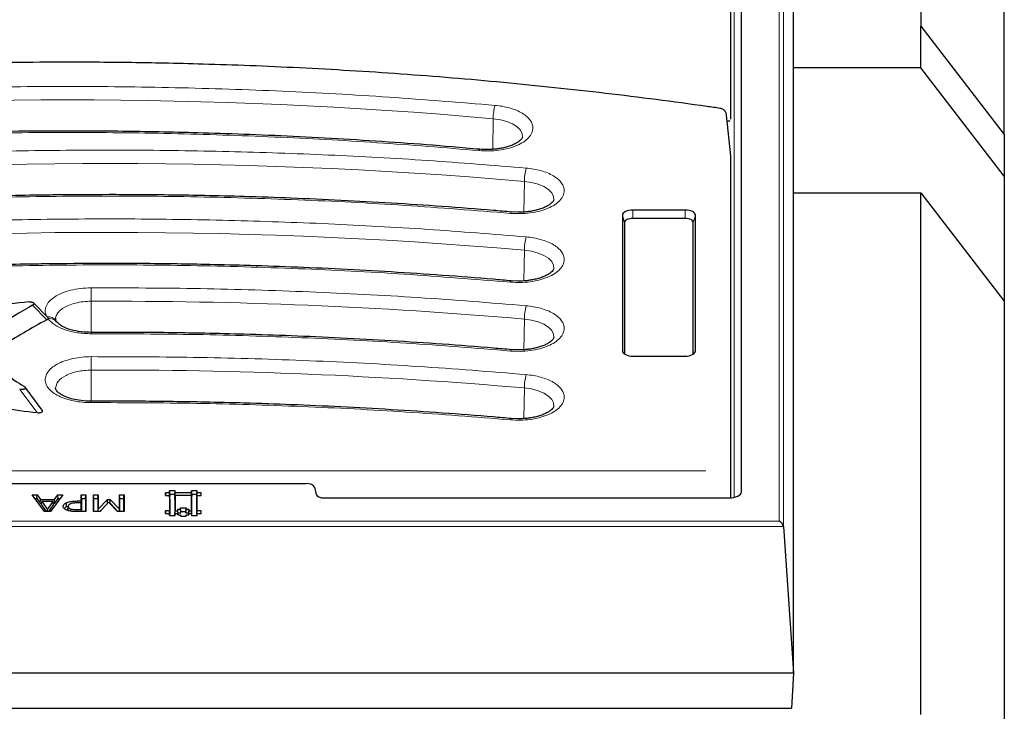
# Model space of a CAD drawing. Units: millimetres. Extents: x 0 to 420, y 0 to 297.
# Drawn here: x 327 to 374, y 129 to 162 of the extents above; entities that cross this region are included whole.
import ezdxf

# ---------------------------------------------------------------- set-up
doc = ezdxf.new("R2010")
doc.units = ezdxf.units.MM

msp = doc.modelspace()

# ---------------------------------------------------------------- linework, layer by layer
at = {"color": 8, "linetype": 'Continuous', "lineweight": 18}
for p, q in [((363.2943, 138.359), (363.2943, 179.3711)), ((363.4939, 179.3085), (363.4939, 138.0968)), ((361.1325, 169.118), (361.1325, 139.4923)), ((349.591, 157.6457), (349.5663, 156.1782)), ((351.0597, 153.1717), (351.0839, 154.6403)), ((355.7822, 153.0151), (355.8894, 152.6686)), ((356.2822, 153.2651), (356.2822, 152.8651)), ((358.7822, 153.2651), (358.7822, 152.8651)), ((359.175, 152.6686), (359.2822, 153.0151)), ((351.0597, 149.8717), (351.0839, 151.3403)), ((327.5218, 148.701), (328.1997, 148.0046)), ((330.3272, 147.4045), (330.3272, 148.8963)), ((351.0839, 148.0403), (351.0597, 146.5717)), ((355.7822, 146.5151), (355.8056, 146.4395)), ((359.2822, 146.5151), (359.2588, 146.4395)), ((330.3272, 144.1045), (330.3272, 145.5963)), ((326.9009, 144.67), (327.7384, 143.5569)), ((351.0839, 144.7403), (351.0597, 143.2717)), ((359.781, 140.7666), (323.6853, 140.7666)), ((361.4817, 139.7525), (361.4822, 139.7649)), ((329.6572, 139.2295), (329.6572, 139.3214)), ((329.6622, 138.8151), (329.6622, 138.9062)), ((254.8701, 138.359), (363.2943, 138.359)), ((363.4939, 138.0968), (254.6705, 138.0968))]:
    msp.add_line(p, q, dxfattribs=at)
at = {"color": 7, "linetype": 'Continuous', "lineweight": 25}
for p, q in [((361.4822, 139.7649), (361.4822, 177.9652)), ((360.9822, 157.6291), (360.9822, 174.2464)), ((363.982, 131.0869), (363.982, 172.7868)), ((370.0822, 170.5898), (370.0822, 162.0898)), ((374.0822, 156.8937), (374.0822, 163.4296)), ((370.0822, 160.0898), (370.0822, 162.0898)), ((370.0822, 162.0898), (374.0822, 156.8937)), ((370.0822, 160.0898), (363.982, 160.0898)), ((374.0822, 154.8937), (370.0822, 160.0898)), ((360.7739, 157.8331), (360.7624, 157.8796)), ((360.9822, 155.8614), (360.7771, 157.814)), ((374.0822, 156.8937), (374.0822, 154.8937)), ((360.9822, 139.4692), (360.9822, 155.8614)), ((374.0822, 154.8937), (374.0822, 148.8937)), ((363.982, 154.0898), (370.0822, 154.0898)), ((370.0822, 129.0898), (370.0822, 154.0898)), ((370.0822, 154.0898), (374.0822, 148.8937)), ((350.7922, 153.1611), (350.4582, 153.1756)), ((355.7822, 153.0151), (355.7822, 146.5151)), ((358.7822, 153.2651), (356.2822, 153.2651)), ((359.2822, 146.5151), (359.2822, 153.0151)), ((355.8894, 152.6686), (355.8894, 146.3604)), ((358.7822, 152.8651), (356.2822, 152.8651)), ((359.175, 146.3604), (359.175, 152.6686)), ((350.7922, 149.8611), (350.4582, 149.8756)), ((328.2543, 148.1095), (327.5673, 148.8132)), ((374.0822, 148.8937), (374.0822, 125.8937)), ((328.6387, 147.953), (328.6249, 148.0867)), ((328.6658, 147.911), (328.6387, 147.953)), ((331.1822, 147.4061), (330.329, 147.401)), ((350.7922, 146.5611), (350.4581, 146.5756)), ((356.2822, 146.2651), (358.7822, 146.2651)), ((327.983, 143.671), (327.1624, 144.7774)), ((328.6396, 144.6947), (328.6221, 144.739)), ((331.1822, 144.1061), (330.329, 144.101)), ((350.7922, 143.2611), (350.4582, 143.2756)), ((323.5378, 140.1574), (340.6266, 140.1574)), ((334.0822, 139.7151), (333.8842, 139.7151)), ((333.8842, 139.7151), (333.8842, 139.5831)), ((333.8894, 139.5831), (333.8842, 139.7151)), ((334.3462, 139.814), (334.0822, 139.814)), ((334.0822, 139.814), (334.0822, 139.7151)), ((334.0892, 139.6374), (334.0822, 139.814)), ((334.0892, 139.5384), (334.0822, 139.7151)), ((334.3392, 139.6374), (334.3462, 139.814)), ((334.3392, 139.5384), (334.3462, 139.7151)), ((334.3462, 139.7151), (334.3462, 139.814)), ((335.1382, 139.7151), (334.3462, 139.7151)), ((335.4022, 139.814), (335.1382, 139.814)), ((335.1382, 139.814), (335.1382, 139.7151)), ((335.1452, 139.6374), (335.1382, 139.814)), ((335.1452, 139.5384), (335.1382, 139.7151)), ((335.3952, 139.6374), (335.4022, 139.814)), ((335.3952, 139.5384), (335.4022, 139.7151)), ((335.4022, 139.7151), (335.4022, 139.814)), ((335.6002, 139.7151), (335.4022, 139.7151)), ((335.595, 139.583), (335.6002, 139.7151)), ((335.6002, 139.583), (335.6002, 139.7151)), ((341.0233, 139.9819), (341.1072, 139.6406)), ((327.505, 139.6151), (327.7423, 139.6151)), ((328.0917, 138.8151), (327.505, 139.6151)), ((327.6384, 139.4331), (327.7299, 139.4331)), ((327.7299, 139.4331), (327.7423, 139.6151)), ((327.7299, 139.4331), (327.8875, 139.2103)), ((327.7423, 139.6151), (327.8999, 139.3923)), ((327.8875, 139.2103), (327.8999, 139.3923)), ((327.8875, 139.2103), (327.9508, 139.2103)), ((327.8999, 139.3923), (328.5683, 139.3923)), ((327.9396, 139.1367), (327.9645, 139.3011)), ((327.9645, 139.3011), (328.235, 138.9217)), ((328.5037, 139.3011), (327.9645, 139.3011)), ((328.235, 138.9217), (328.5037, 139.3011)), ((328.9632, 139.6151), (328.3765, 138.8151)), ((328.5285, 139.1367), (328.5037, 139.3011)), ((328.5174, 139.2103), (328.5806, 139.2103)), ((328.5683, 139.3923), (328.7259, 139.6151)), ((328.5806, 139.2103), (328.5683, 139.3923)), ((328.5806, 139.2103), (328.7382, 139.4331)), ((328.7259, 139.6151), (328.9632, 139.6151)), ((328.7382, 139.4331), (328.7259, 139.6151)), ((328.7382, 139.4331), (328.8298, 139.4331)), ((329.1478, 139.0582), (329.136, 139.2378)), ((329.6572, 139.3214), (329.8543, 139.3214)), ((329.8543, 139.2302), (329.6961, 139.2302)), ((329.8543, 139.6151), (330.0771, 139.6151)), ((329.8543, 139.3214), (329.8543, 139.6151)), ((329.8718, 139.4331), (329.8543, 139.6151)), ((329.8718, 139.1394), (329.8543, 139.3214)), ((329.8543, 138.9062), (329.8543, 139.2302)), ((329.8718, 139.0658), (329.8543, 139.2302)), ((329.8718, 139.1394), (329.8718, 139.4331)), ((329.8718, 139.4331), (330.0596, 139.4331)), ((330.0596, 139.4331), (330.0771, 139.6151)), ((330.0596, 139.4331), (330.0596, 138.8151)), ((330.0771, 139.6151), (330.0771, 138.8151)), ((330.4417, 139.6151), (330.6645, 139.6151)), ((330.4417, 138.8151), (330.4417, 139.6151)), ((330.4592, 139.4331), (330.4417, 139.6151)), ((330.4592, 138.8151), (330.4592, 139.4331)), ((330.4592, 139.4331), (330.647, 139.4331)), ((330.647, 139.4331), (330.6645, 139.6151)), ((330.647, 139.4331), (330.647, 138.8151)), ((330.6645, 139.6151), (330.6645, 138.9252)), ((330.6645, 138.9252), (331.1043, 139.3923)), ((331.1588, 139.2586), (330.7518, 138.8151)), ((331.1043, 139.3923), (331.2404, 139.3923)), ((331.1154, 139.2113), (331.1043, 139.3923)), ((331.5806, 138.8151), (331.1588, 139.2586)), ((331.2047, 139.2103), (331.2293, 139.2103)), ((331.2293, 139.2103), (331.2404, 139.3923)), ((331.2293, 139.2103), (331.5988, 138.8151)), ((331.2404, 139.3923), (331.6771, 138.9252)), ((331.6771, 139.6151), (331.8999, 139.6151)), ((331.6771, 138.9252), (331.6771, 139.6151)), ((331.6946, 139.4331), (331.6771, 139.6151)), ((331.6946, 138.8151), (331.6946, 139.4331)), ((331.6946, 139.4331), (331.8824, 139.4331)), ((331.8824, 139.4331), (331.8999, 139.6151)), ((331.8824, 139.4331), (331.8824, 138.8151)), ((331.8999, 139.6151), (331.8999, 138.8151)), ((333.8842, 139.5831), (334.0822, 139.583)), ((334.0822, 139.583), (334.082, 138.8571)), ((334.0892, 139.4133), (334.0822, 139.583)), ((334.0892, 139.5384), (334.084, 139.5384)), ((334.0892, 139.4133), (334.089, 138.6804)), ((334.0892, 139.6374), (334.0892, 139.5384)), ((334.3392, 139.6374), (334.0892, 139.6374)), ((334.3392, 139.5384), (334.3392, 139.6374)), ((334.3392, 139.4133), (334.3462, 139.5831)), ((334.3443, 139.5384), (334.3392, 139.5384)), ((334.3392, 139.4133), (334.3392, 138.6804)), ((334.3462, 139.5831), (334.3462, 138.8571)), ((335.1382, 139.583), (334.3462, 139.5831)), ((335.138, 138.8571), (335.1382, 139.583)), ((335.1452, 139.4133), (335.1382, 139.583)), ((335.1452, 139.5384), (335.14, 139.5384)), ((335.145, 138.6804), (335.1452, 139.4133)), ((335.1452, 139.6374), (335.1452, 139.5384)), ((335.3952, 139.6374), (335.1452, 139.6374)), ((335.3952, 139.5384), (335.3952, 139.6374)), ((335.3952, 139.4133), (335.4022, 139.583)), ((335.4003, 139.5384), (335.3952, 139.5384)), ((335.3952, 138.6803), (335.3952, 139.4133)), ((335.4022, 138.857), (335.4022, 139.583)), ((335.4022, 139.583), (335.6002, 139.583)), ((341.5039, 139.4651), (360.8825, 139.4651)), ((327.9396, 139.1367), (328.169, 138.8151)), ((328.3765, 138.8151), (328.0917, 138.8151)), ((328.2351, 138.8151), (328.235, 138.9217)), ((328.3007, 138.8151), (328.5285, 139.1367)), ((329.1478, 139.0582), (329.2077, 139.0768)), ((329.209, 138.8877), (329.2265, 139.0609)), ((329.2104, 138.9055), (329.209, 138.8877)), ((329.2278, 139.078), (329.2277, 139.0767)), ((329.3466, 138.8354), (329.3518, 138.9372)), ((330.0771, 138.8151), (329.642, 138.8151)), ((329.6622, 138.9062), (329.8543, 138.9062)), ((329.8631, 138.8151), (329.8543, 138.9062)), ((329.864, 139.1394), (329.8718, 139.1394)), ((329.8718, 138.8151), (329.8718, 139.0658)), ((330.7518, 138.8151), (330.4417, 138.8151)), ((330.6554, 138.8151), (330.6645, 138.9252)), ((330.7432, 138.8151), (331.0785, 139.1711)), ((331.8999, 138.8151), (331.5806, 138.8151)), ((331.6862, 138.8151), (331.6771, 138.9252)), ((334.082, 138.8571), (333.884, 138.8571)), ((333.884, 138.8571), (333.8842, 138.7251)), ((333.8892, 138.7251), (333.884, 138.8571)), ((333.8842, 138.7251), (334.0822, 138.7251)), ((334.089, 138.6804), (334.082, 138.8571)), ((334.0822, 138.7251), (334.0822, 138.6261)), ((334.0862, 138.6261), (334.0822, 138.7251)), ((334.3392, 138.6804), (334.3462, 138.8571)), ((334.3421, 138.6261), (334.3462, 138.7251)), ((334.3462, 138.8571), (334.4783, 138.8571)), ((334.3462, 138.6261), (334.3462, 138.7251)), ((334.3462, 138.7251), (334.4782, 138.725)), ((334.4852, 138.7464), (334.4782, 138.9231)), ((334.4783, 138.8571), (334.4782, 138.9231)), ((334.4782, 138.9231), (334.6103, 138.9231)), ((334.4782, 138.725), (334.4783, 138.659)), ((334.4809, 138.659), (334.4782, 138.725)), ((334.4853, 138.6804), (334.4783, 138.8571)), ((334.4853, 138.6804), (334.4852, 138.7464)), ((334.4852, 138.7464), (334.6173, 138.7464)), ((334.6102, 138.9891), (334.8741, 138.9892)), ((334.6103, 138.9231), (334.6102, 138.9891)), ((334.6172, 138.8124), (334.6102, 138.9891)), ((334.6173, 138.7464), (334.6103, 138.9231)), ((334.6172, 138.8124), (334.8671, 138.8125)), ((334.6173, 138.7464), (334.6172, 138.8124)), ((334.8671, 138.8125), (334.8741, 138.9892)), ((334.8671, 138.8125), (334.8672, 138.7464)), ((334.8672, 138.7464), (334.8742, 138.9231)), ((334.8672, 138.7464), (334.9991, 138.7464)), ((334.8741, 138.9892), (334.8742, 138.9231)), ((334.8742, 138.9231), (335.0061, 138.9231)), ((334.9991, 138.7464), (335.0061, 138.9231)), ((334.9991, 138.7464), (334.9992, 138.6804)), ((334.9992, 138.6804), (335.0062, 138.8571)), ((335.0034, 138.659), (335.0061, 138.725)), ((335.0061, 138.9231), (335.0062, 138.8571)), ((335.0062, 138.659), (335.0061, 138.725)), ((335.0061, 138.725), (335.1382, 138.725)), ((335.0062, 138.8571), (335.138, 138.8571)), ((335.145, 138.6804), (335.138, 138.8571)), ((335.1382, 138.725), (335.1382, 138.6261)), ((335.1422, 138.6261), (335.1382, 138.725)), ((335.3952, 138.6803), (335.4022, 138.857)), ((335.3981, 138.6261), (335.4022, 138.725)), ((335.6002, 138.8571), (335.4022, 138.857)), ((335.4023, 138.6261), (335.4022, 138.725)), ((335.4022, 138.725), (335.6002, 138.725)), ((335.595, 138.725), (335.6002, 138.8571)), ((335.6002, 138.725), (335.6002, 138.8571)), ((334.0822, 138.6261), (334.3462, 138.6261)), ((334.089, 138.6804), (334.084, 138.6804)), ((334.3392, 138.6804), (334.3443, 138.6804)), ((334.4783, 138.659), (334.6102, 138.659)), ((334.48, 138.6804), (334.4853, 138.6804)), ((334.6102, 138.659), (334.6102, 138.593)), ((334.6129, 138.593), (334.6102, 138.659)), ((334.6102, 138.593), (334.8742, 138.593)), ((334.8714, 138.593), (334.8741, 138.659)), ((334.8742, 138.593), (334.8741, 138.659)), ((334.8741, 138.659), (335.0062, 138.659)), ((334.9992, 138.6804), (335.0042, 138.6804)), ((335.1382, 138.6261), (335.4023, 138.6261)), ((335.14, 138.6804), (335.145, 138.6804)), ((335.4003, 138.6803), (335.3952, 138.6803)), ((363.4939, 138.0968), (363.982, 131.0869)), ((254.1824, 131.0869), (363.982, 131.0869)), ((363.982, 131.0869), (363.8772, 129.3898)), ((315.0822, 129.3898), (363.8772, 129.3898)), ((363.8772, 129.3898), (363.8772, 129.3899))]:
    msp.add_line(p, q, dxfattribs=at)
at = {"color": 8, "linetype": 'Continuous', "lineweight": 18, "flags": 128}
for points in [[(349.591, 157.6457), (349.9335, 157.5963), (350.248, 157.5124), (350.5206, 157.3976), (350.7396, 157.257), (350.8954, 157.0967), (350.981, 156.9237), (350.9948, 156.7612)], [(351.0839, 154.6403), (351.4268, 154.5917), (351.7419, 154.5084), (352.0156, 154.3942), (352.2358, 154.254), (352.3929, 154.0941), (352.48, 153.9212), (352.4948, 153.7549)], [(351.0839, 151.3403), (351.4268, 151.2917), (351.7419, 151.2084), (352.0156, 151.0942), (352.2358, 150.954), (352.3929, 150.7941), (352.48, 150.6212), (352.4948, 150.4549)], [(351.0839, 148.0403), (351.4268, 147.9917), (351.7419, 147.9084), (352.0156, 147.7942), (352.2358, 147.654), (352.3929, 147.4941), (352.48, 147.3212), (352.4948, 147.1549)], [(351.0839, 144.7403), (351.4268, 144.6917), (351.7419, 144.6084), (352.0156, 144.4942), (352.2358, 144.354), (352.3929, 144.1941), (352.48, 144.0212), (352.4948, 143.8549)]]:
    msp.add_lwpolyline(points, dxfattribs=at)
at = {"color": 7, "linetype": 'Continuous', "lineweight": 25, "flags": 128}
for points in [[(360.7771, 157.814), (360.7744, 157.8316), (360.7739, 157.8332)], [(356.2822, 153.2651), (356.1846, 153.2602), (356.0908, 153.246), (356.0044, 153.2229), (355.9286, 153.1918), (355.8664, 153.1539), (355.8202, 153.1107), (355.7918, 153.0638), (355.7822, 153.0151)], [(359.2822, 153.0151), (359.2726, 153.0638), (359.2441, 153.1107), (359.1979, 153.1539), (359.1357, 153.1918), (359.06, 153.2229), (358.9735, 153.246), (358.8797, 153.2602), (358.7822, 153.2651)], [(356.2822, 152.8651), (356.2055, 152.8613), (356.1319, 152.8501), (356.0639, 152.832), (356.0044, 152.8075), (355.9556, 152.7778), (355.9193, 152.7438), (355.8969, 152.707), (355.8894, 152.6686)], [(359.175, 152.6686), (359.1675, 152.707), (359.1451, 152.7438), (359.1088, 152.7778), (359.0599, 152.8075), (359.0004, 152.832), (358.9325, 152.8501), (358.8588, 152.8613), (358.7822, 152.8651)], [(355.7822, 146.5151), (355.7918, 146.4663), (355.8202, 146.4194), (355.8664, 146.3762), (355.9286, 146.3383), (356.0044, 146.3072), (356.0908, 146.2841), (356.1846, 146.2699), (356.2822, 146.2651)], [(358.7822, 146.2651), (358.8797, 146.2699), (358.9735, 146.2841), (359.06, 146.3072), (359.1357, 146.3383), (359.1979, 146.3762), (359.2441, 146.4194), (359.2726, 146.4663), (359.2822, 146.5151)], [(329.2275, 139.075), (329.2191, 138.9917), (329.2104, 138.9055)]]:
    msp.add_lwpolyline(points, dxfattribs=at)
at = {"color": 8, "linetype": 'Continuous', "lineweight": 18}
for centre, radius, start, end in [((329.203, -72.4578), 231.005, 84.936612, 95.067402), ((352.0165, 157.6413), 2.4255, 164.58073, 179.89525), ((348.986, 156.1102), 0.0803, 116.30902, 175.04716), ((331.1884, -75.3463), 230.8456, 85.055803, 95.577141), ((353.5668, 154.6361), 2.4829, 164.94502, 179.90119), ((350.498, 153.1028), 0.0831, 119.02358, 174.80826), ((331.1884, -78.6463), 230.8456, 85.055803, 95.577141), ((353.5668, 151.3361), 2.4829, 164.94502, 179.90119), ((350.498, 149.8028), 0.0831, 119.02358, 174.80826), ((273.4152, 148.8951), 56.912, 0.00121, 0.64988), ((331.2186, -81.5802), 230.4783, 85.055451, 90.221599), ((353.5668, 148.0361), 2.4829, 164.94502, 179.90119), ((328.2839, 147.7415), 0.4128, 29.75999, 101.69761), ((328.351, 147.669), 0.397, 37.65775, 103.57659), ((329.3195, 147.343), 1.0114, 359.68846, 3.48318), ((350.4955, 146.504), 0.0805, 117.36883, 175.46107), ((331.2186, -84.8802), 230.4783, 85.055451, 90.221599), ((353.5668, 144.7361), 2.4829, 164.94502, 179.90119), ((329.3195, 144.043), 1.0114, 359.68846, 3.48318), ((350.4953, 143.2041), 0.0803, 117.25154, 175.50748)]:
    msp.add_arc(centre, radius, start, end, dxfattribs=at)
at = {"color": 7, "linetype": 'Continuous', "lineweight": 25}
for centre, radius, start, end in [((328.0649, 137.9866), 10.8981, 93.77272, 113.39196), ((339.5924, 126.8708), 24.9451, 118.93952, 123.55918), ((339.9898, 125.6163), 25.303, 117.77214, 123.51943), ((330.2059, 150.3246), 6.3137, 220.87916, 240.58354), ((329.5791, 161.5072), 18.0444, 253.607, 264.14496)]:
    msp.add_arc(centre, radius, start, end, dxfattribs=at)
for centre, major_axis, ratio, start_param, end_param in [((340.6261, 139.9573), (0.4002, 0.0003), 0.5000657, 0.1218136, 1.5693592), ((360.8818, 139.7652), (0.6004, -0.0005), 0.4999994, 4.7140129, 6.2835913), ((341.5044, 139.6652), (0.4002, 0.0003), 0.5000657, 3.2634063, 4.7109519), ((363.2943, 138.1858), (0.1732, -0.1732), 0.5773503, 0.5859943, 2.0943951)]:
    msp.add_ellipse(centre, major_axis=major_axis, ratio=ratio, start_param=start_param, end_param=end_param, dxfattribs=at)
for points, knots in [([(329.203, 160.3542), (328.3073, 160.3513), (327.0427, 160.3472), (325.1672, 160.3196), (323.5515, 160.286), (321.6232, 160.2295), (319.5955, 160.1523), (317.4705, 160.0514), (315.2778, 159.9262), (313.0349, 159.7744), (311.0826, 159.6256), (309.8828, 159.5176), (309.4411, 159.4779)], [0, 0, 0, 0, 0.1352578, 0.1909701, 0.2833626, 0.3794592, 0.482658, 0.590445, 0.7018032, 0.8159216, 0.9322236, 1, 1, 1, 1]), ([(360.4571, 158.1406), (360.2478, 158.1717), (359.2361, 158.3218), (357.4077, 158.5639), (354.9741, 158.8659), (352.5303, 159.1382), (350.0806, 159.3833), (347.6279, 159.6005), (345.1775, 159.7897), (342.7375, 159.9508), (340.3239, 160.0834), (337.9761, 160.1872), (335.8036, 160.2607), (333.9175, 160.3071), (332.1872, 160.3364), (330.6581, 160.3518), (329.6338, 160.3535), (329.203, 160.3542)], [0, 0, 0, 0, 0.0206839, 0.0999482, 0.1791229, 0.2581802, 0.3370787, 0.4157542, 0.494101, 0.571931, 0.6488751, 0.7240939, 0.7951821, 0.8551368, 0.9029636, 0.9591916, 1, 1, 1, 1]), ([(360.7592, 157.8926), (360.7579, 157.8985), (360.7508, 157.9292), (360.7143, 157.9963), (360.6438, 158.0744), (360.5481, 158.1253), (360.4882, 158.1374), (360.4614, 158.1428)], [0, 0, 0, 0, 0.0418468, 0.2167277, 0.5300287, 0.7892668, 1, 1, 1, 1]), ([(360.8411, 157.5337), (360.8597, 157.5372), (360.8968, 157.5442), (360.9246, 157.5531), (360.9384, 157.5575)], [0, 0, 0, 0, 0.5001182, 1, 1, 1, 1]), ([(329.203, 157.0542), (328.3073, 157.0513), (327.0427, 157.0472), (325.1672, 157.0196), (323.5515, 156.986), (321.6232, 156.9295), (319.5955, 156.8523), (317.4705, 156.7514), (315.2778, 156.6262), (313.0349, 156.4744), (311.0826, 156.3256), (309.8828, 156.2176), (309.4411, 156.1779)], [0, 0, 0, 0, 0.1352578, 0.1909701, 0.2833626, 0.3794592, 0.482658, 0.590445, 0.7018032, 0.8159216, 0.9322236, 1, 1, 1, 1]), ([(348.9492, 156.1788), (348.5074, 156.2187), (347.2516, 156.3321), (345.1772, 156.4889), (342.7376, 156.651), (340.3239, 156.7834), (337.9761, 156.8872), (335.8036, 156.9607), (333.9175, 157.0071), (332.1872, 157.0364), (330.6581, 157.0518), (329.6338, 157.0535), (329.203, 157.0542)], [0, 0, 0, 0, 0.067847, 0.1928477, 0.317024, 0.4397869, 0.559797, 0.6732169, 0.7688735, 0.8451802, 0.9348909, 1, 1, 1, 1]), ([(350.9936, 156.7614), (350.9936, 156.7585), (350.9938, 156.7499), (350.9783, 156.7109), (350.9216, 156.6377), (350.8274, 156.5548), (350.6912, 156.4671), (350.5173, 156.3831), (350.3153, 156.3099), (350.0993, 156.2521), (349.8921, 156.2124), (349.6887, 156.1858), (349.493, 156.17), (349.3568, 156.168), (349.2922, 156.1671)], [0, 0, 0, 0, 0.0562853, 0.1702648, 0.2601875, 0.3510462, 0.4423896, 0.5348022, 0.6268183, 0.714412, 0.7951263, 0.8591454, 0.933196, 1, 1, 1, 1]), ([(349.2922, 156.1671), (349.1791, 156.1687), (349.064, 156.1702), (348.9526, 156.1821), (348.9505, 156.1823)], [0, 0, 0, 0, 0.9817686, 1, 1, 1, 1]), ([(331.1822, 154.0061), (330.2865, 154.0032), (329.0219, 153.9991), (327.1464, 153.9714), (325.5307, 153.9378), (323.6024, 153.8813), (321.5747, 153.8041), (319.4497, 153.7033), (317.257, 153.5778), (315.0138, 153.4271), (312.7338, 153.2489), (310.877, 153.0885), (309.7849, 152.9787), (309.4593, 152.946)], [0, 0, 0, 0, 0.1229129, 0.1735403, 0.2575001, 0.344826, 0.4386059, 0.5365551, 0.6377497, 0.7414526, 0.8471397, 0.9544232, 1, 1, 1, 1]), ([(350.4574, 153.1724), (350.1725, 153.198), (349.0735, 153.2967), (347.1563, 153.4404), (344.7168, 153.6029), (342.3031, 153.7352), (339.9553, 153.839), (337.7828, 153.9125), (335.8967, 153.9589), (334.1663, 153.9882), (332.6373, 154.0036), (331.613, 154.0053), (331.1822, 154.0061)], [0, 0, 0, 0, 0.0448345, 0.1729211, 0.300163, 0.4259566, 0.5489295, 0.6651495, 0.7631675, 0.8413581, 0.9332836, 1, 1, 1, 1]), ([(352.4936, 153.7553), (352.4936, 153.7525), (352.4938, 153.7438), (352.4783, 153.7049), (352.4216, 153.6316), (352.3274, 153.5487), (352.1912, 153.4611), (352.0173, 153.3771), (351.8153, 153.3039), (351.5993, 153.2461), (351.3921, 153.2064), (351.1887, 153.1798), (350.993, 153.164), (350.8568, 153.162), (350.7922, 153.1611)], [0, 0, 0, 0, 0.0560913, 0.1700942, 0.2600353, 0.3509128, 0.4422749, 0.5347066, 0.6267415, 0.7143533, 0.7950841, 0.8591164, 0.9331823, 1, 1, 1, 1]), ([(331.1822, 150.7061), (330.2865, 150.7032), (329.0219, 150.6991), (327.1464, 150.6714), (325.5307, 150.6378), (323.6024, 150.5813), (321.5747, 150.5041), (319.4497, 150.4033), (317.257, 150.2778), (315.0138, 150.1271), (312.7338, 149.9489), (310.877, 149.7885), (309.7849, 149.6787), (309.4593, 149.646)], [0, 0, 0, 0, 0.1229129, 0.1735403, 0.2575001, 0.344826, 0.4386059, 0.5365551, 0.6377497, 0.7414526, 0.8471397, 0.9544232, 1, 1, 1, 1]), ([(350.4574, 149.8724), (350.1725, 149.898), (349.0735, 149.9967), (347.1563, 150.1404), (344.7168, 150.3029), (342.3031, 150.4352), (339.9553, 150.539), (337.7828, 150.6125), (335.8967, 150.6589), (334.1663, 150.6882), (332.6373, 150.7036), (331.613, 150.7053), (331.1822, 150.7061)], [0, 0, 0, 0, 0.0448345, 0.1729211, 0.300163, 0.4259566, 0.5489295, 0.6651495, 0.7631675, 0.8413581, 0.9332836, 1, 1, 1, 1]), ([(352.4936, 150.4553), (352.4936, 150.4525), (352.4938, 150.4438), (352.4783, 150.4049), (352.4216, 150.3316), (352.3274, 150.2487), (352.1912, 150.1611), (352.0173, 150.0771), (351.8153, 150.0039), (351.5993, 149.9461), (351.3921, 149.9064), (351.1887, 149.8798), (350.993, 149.864), (350.8568, 149.862), (350.7922, 149.8611)], [0, 0, 0, 0, 0.0560913, 0.1700942, 0.2600353, 0.3509128, 0.4422749, 0.5347066, 0.6267415, 0.7143533, 0.7950841, 0.8591164, 0.9331823, 1, 1, 1, 1]), ([(327.3478, 148.8611), (327.3694, 148.8622), (327.4114, 148.8643), (327.474, 148.8575), (327.5297, 148.8425), (327.5712, 148.8178), (327.5897, 148.7869), (327.5843, 148.7555), (327.5615, 148.7258), (327.5353, 148.7095), (327.5218, 148.701)], [0, 0, 0, 0, 0.1293705, 0.2508593, 0.3761871, 0.5011207, 0.6257312, 0.7507183, 0.8714991, 1, 1, 1, 1]), ([(328.1997, 148.0046), (328.2129, 148.0123), (328.2385, 148.0273), (328.2515, 148.0459), (328.2578, 148.055)], [0, 0, 0, 0, 0.5131209, 1, 1, 1, 1]), ([(328.2477, 148.114), (328.2511, 148.1109), (328.2637, 148.0997), (328.267, 148.0786), (328.2607, 148.0623), (328.2578, 148.055)], [0, 0, 0, 0, 0.17286201, 0.63147059, 1, 1, 1, 1]), ([(330.329, 147.4044), (330.1678, 147.4097), (329.8241, 147.421), (329.3336, 147.5223), (328.893, 147.6899), (328.7435, 147.8353), (328.6658, 147.911)], [0, 0, 0, 0, 0.2111245, 0.4500156, 0.7138658, 1, 1, 1, 1]), ([(350.4574, 146.5724), (350.1725, 146.598), (349.0735, 146.6967), (347.1563, 146.8404), (344.7168, 147.0029), (342.3031, 147.1352), (339.9553, 147.239), (337.7828, 147.3125), (335.8967, 147.3589), (334.1663, 147.3882), (332.6373, 147.4036), (331.613, 147.4053), (331.1822, 147.4061)], [0, 0, 0, 0, 0.0448345, 0.1729211, 0.300163, 0.4259566, 0.5489295, 0.6651495, 0.7631675, 0.8413581, 0.9332836, 1, 1, 1, 1]), ([(352.4936, 147.1553), (352.4936, 147.1525), (352.4938, 147.1438), (352.4783, 147.1049), (352.4216, 147.0316), (352.3274, 146.9487), (352.1912, 146.8611), (352.0173, 146.7771), (351.8153, 146.7039), (351.5993, 146.6461), (351.3921, 146.6064), (351.1887, 146.5798), (350.993, 146.564), (350.8568, 146.562), (350.7922, 146.5611)], [0, 0, 0, 0, 0.0560913, 0.1700942, 0.2600353, 0.3509128, 0.4422749, 0.5347066, 0.6267415, 0.7143533, 0.7950841, 0.8591164, 0.9331823, 1, 1, 1, 1]), ([(327.1049, 144.8249), (327.1249, 144.8111), (327.1582, 144.7879), (327.1753, 144.7505), (327.1699, 144.7201), (327.1454, 144.6954), (327.1063, 144.6776), (327.0523, 144.6652), (326.9808, 144.6607), (326.9285, 144.6668), (326.9009, 144.67)], [0, 0, 0, 0, 0.1870171, 0.312997, 0.4157881, 0.5191335, 0.6102869, 0.7040337, 0.8441725, 1, 1, 1, 1]), ([(330.329, 144.1044), (330.1649, 144.1098), (329.8581, 144.1198), (329.4626, 144.1958), (329.1669, 144.2877), (328.9568, 144.3828), (328.8055, 144.4758), (328.6595, 144.5959), (328.6389, 144.6535), (328.6243, 144.6941)], [0, 0, 0, 0, 0.1719651, 0.3213149, 0.4485269, 0.5552488, 0.6469619, 0.750993, 1, 1, 1, 1]), ([(350.4574, 143.2724), (350.1725, 143.298), (349.0735, 143.3967), (347.1563, 143.5404), (344.7168, 143.7029), (342.3031, 143.8352), (339.9553, 143.939), (337.7828, 144.0125), (335.8967, 144.0589), (334.1663, 144.0882), (332.6373, 144.1036), (331.613, 144.1053), (331.1822, 144.1061)], [0, 0, 0, 0, 0.04483448, 0.17292112, 0.30016305, 0.4259566, 0.54892951, 0.66514947, 0.76316754, 0.84135811, 0.93328356, 1, 1, 1, 1]), ([(327.7384, 143.5569), (327.7722, 143.5547), (327.8291, 143.5511), (327.9032, 143.5616), (327.9542, 143.5785), (327.9862, 143.6012), (327.9982, 143.6269), (327.9969, 143.6501), (327.9849, 143.6633), (327.98, 143.6688)], [0, 0, 0, 0, 0.2423628, 0.4067935, 0.5406229, 0.6751869, 0.7935322, 0.9146795, 1, 1, 1, 1]), ([(352.4936, 143.8553), (352.4936, 143.8525), (352.4938, 143.8438), (352.4783, 143.8049), (352.4216, 143.7316), (352.3274, 143.6487), (352.1912, 143.5611), (352.0173, 143.4771), (351.8153, 143.4039), (351.5993, 143.3461), (351.3921, 143.3064), (351.1887, 143.2798), (350.993, 143.264), (350.8568, 143.262), (350.7922, 143.2611)], [0, 0, 0, 0, 0.05609128, 0.17009421, 0.26003534, 0.35091277, 0.44227494, 0.53470658, 0.62674153, 0.71435327, 0.79508413, 0.85911644, 0.93318229, 1, 1, 1, 1]), ([(328.9834, 139.0584), (328.9903, 139.0907), (329.0038, 139.1536), (329.0812, 139.2112), (329.1305, 139.2351), (329.136, 139.2378)], [0, 0, 0, 0, 0.4822761, 0.9419262, 1, 1, 1, 1]), ([(329.136, 139.2378), (329.1955, 139.2596), (329.3147, 139.3031), (329.5035, 139.3195), (329.6167, 139.3209), (329.6572, 139.3214)], [0, 0, 0, 0, 0.3905872, 0.7824242, 1, 1, 1, 1]), ([(329.6961, 139.2302), (329.6559, 139.2299), (329.5792, 139.2291), (329.4667, 139.2215), (329.3796, 139.2051), (329.3382, 139.1875), (329.3249, 139.1818)], [0, 0, 0, 0, 0.3070502, 0.5855937, 0.8668438, 1, 1, 1, 1]), ([(329.1895, 138.8655), (329.1425, 138.8842), (329.0596, 138.9173), (328.9917, 138.9882), (328.9862, 139.0347), (328.9834, 139.0584)], [0, 0, 0, 0, 0.3906162, 0.6895624, 1, 1, 1, 1]), ([(329.0291, 138.959), (329.031, 138.9647), (329.0422, 138.9996), (329.0951, 139.0323), (329.1425, 139.0555), (329.1478, 139.0582)], [0, 0, 0, 0, 0.1470525, 0.9028941, 1, 1, 1, 1]), ([(329.642, 138.8151), (329.6019, 138.8155), (329.5216, 138.8163), (329.365, 138.8245), (329.2588, 138.8493), (329.1895, 138.8655)], [0, 0, 0, 0, 0.2571139, 0.5145358, 1, 1, 1, 1]), ([(329.3249, 139.1818), (329.2977, 139.1663), (329.2449, 139.1361), (329.228, 139.0904), (329.2268, 139.0661), (329.2265, 139.0609)], [0, 0, 0, 0, 0.45443641, 0.88349968, 1, 1, 1, 1]), ([(329.2265, 139.0609), (329.2302, 139.0383), (329.2363, 139.0018), (329.29, 138.9597), (329.3321, 138.9444), (329.3518, 138.9372)], [0, 0, 0, 0, 0.4629911, 0.7483297, 1, 1, 1, 1]), ([(329.3518, 138.9372), (329.3889, 138.9286), (329.4559, 138.913), (329.5631, 138.9072), (329.629, 138.9065), (329.6622, 138.9062)], [0, 0, 0, 0, 0.3806935, 0.6881407, 1, 1, 1, 1])]:
    msp.add_open_spline(points, degree=3, knots=knots, dxfattribs=at)
at = {"color": 8, "linetype": 'Continuous', "lineweight": 18}
for points, knots in [([(349.6783, 158.2862), (347.9886, 158.4256), (344.609, 158.7044), (339.4926, 158.9809), (334.3524, 159.153), (329.1948, 159.2091), (324.0372, 159.1527), (318.8971, 158.9802), (313.7808, 158.7033), (310.4013, 158.4243), (308.7115, 158.2848)], [0, 0, 0, 0, 0.1247562, 0.2495138, 0.3747556, 0.5, 0.6252418, 0.7504862, 0.8752425, 1, 1, 1, 1]), ([(351.4953, 157.2017), (351.4895, 157.2623), (351.4776, 157.3863), (351.3794, 157.5705), (351.2179, 157.7491), (350.9902, 157.9129), (350.7076, 158.0537), (350.3842, 158.1645), (350.0387, 158.2452), (349.7966, 158.2727), (349.6783, 158.2862)], [0, 0, 0, 0, 0.11832031, 0.24218607, 0.37004569, 0.5, 0.62995431, 0.75781393, 0.88167969, 1, 1, 1, 1]), ([(348.906, 156.1172), (349.0638, 156.1082), (349.383, 156.09), (349.8646, 156.1292), (350.3173, 156.2166), (350.7179, 156.3507), (351.0523, 156.5244), (351.3036, 156.7319), (351.4653, 156.9621), (351.4854, 157.1225), (351.4953, 157.2017)], [0, 0, 0, 0, 0.1234979, 0.25, 0.3765021, 0.5, 0.6234979, 0.75, 0.8765021, 1, 1, 1, 1]), ([(309.4844, 156.1158), (311.1104, 156.25), (314.3624, 156.5185), (319.2858, 156.785), (324.232, 156.951), (329.1951, 157.0053), (334.1582, 156.9513), (339.1045, 156.7857), (344.0279, 156.5196), (347.28, 156.2513), (348.906, 156.1172)], [0, 0, 0, 0, 0.1247562, 0.2495138, 0.3747555, 0.5, 0.6252417, 0.7504862, 0.8752424, 1, 1, 1, 1]), ([(351.1691, 155.281), (349.5966, 155.408), (346.4518, 155.662), (341.6946, 155.9205), (336.9159, 156.0886), (332.1196, 156.1567), (327.3496, 156.1269), (322.6154, 156.0012), (317.9316, 155.78), (313.2726, 155.4719), (310.1959, 155.1881), (308.6574, 155.0462)], [0, 0, 0, 0, 0.1117689, 0.2235171, 0.335667, 0.4478727, 0.5601409, 0.6703411, 0.7804746, 0.8902247, 1, 1, 1, 1]), ([(352.9953, 154.1957), (352.9895, 154.2564), (352.9775, 154.3808), (352.8787, 154.5655), (352.7163, 154.7446), (352.4873, 154.9087), (352.2031, 155.0496), (351.8779, 155.1603), (351.5308, 155.2406), (351.2878, 155.2677), (351.1691, 155.281)], [0, 0, 0, 0, 0.1182794, 0.2421371, 0.3700142, 0.5, 0.6299858, 0.7578629, 0.8817206, 1, 1, 1, 1]), ([(309.507, 152.8844), (311.1898, 153.0382), (314.5554, 153.346), (319.6577, 153.6612), (324.7881, 153.8683), (329.9399, 153.9551), (335.0943, 153.9252), (340.2326, 153.7749), (345.3476, 153.5161), (348.726, 153.2456), (350.4153, 153.1103)], [0, 0, 0, 0, 0.1247373, 0.2494758, 0.3747366, 0.5, 0.6252608, 0.7505242, 0.8752614, 1, 1, 1, 1]), ([(350.4153, 153.1103), (350.5727, 153.1017), (350.8913, 153.0842), (351.3714, 153.1242), (351.8225, 153.2119), (352.2214, 153.3463), (352.5544, 153.5198), (352.8045, 153.727), (352.9655, 153.9567), (352.9854, 154.1166), (352.9953, 154.1957)], [0, 0, 0, 0, 0.1235052, 0.25, 0.3764948, 0.5, 0.6235052, 0.75, 0.8764948, 1, 1, 1, 1]), ([(351.1691, 151.981), (349.5966, 152.108), (346.4518, 152.362), (341.6946, 152.6205), (336.9159, 152.7886), (332.1196, 152.8567), (327.3496, 152.8269), (322.6154, 152.7012), (317.9316, 152.48), (313.2726, 152.1719), (310.1959, 151.8881), (308.6574, 151.7462)], [0, 0, 0, 0, 0.11176888, 0.22351706, 0.33566699, 0.44787274, 0.56014092, 0.67034111, 0.78047462, 0.89022473, 1, 1, 1, 1]), ([(352.9953, 150.8957), (352.9895, 150.9564), (352.9775, 151.0808), (352.8787, 151.2655), (352.7163, 151.4446), (352.4873, 151.6087), (352.2031, 151.7496), (351.8779, 151.8603), (351.5308, 151.9406), (351.2878, 151.9677), (351.1691, 151.981)], [0, 0, 0, 0, 0.1182794, 0.2421371, 0.3700142, 0.5, 0.6299858, 0.7578629, 0.8817206, 1, 1, 1, 1]), ([(309.507, 149.5844), (311.1898, 149.7382), (314.5554, 150.046), (319.6577, 150.3612), (324.7881, 150.5683), (329.9399, 150.6551), (335.0943, 150.6252), (340.2326, 150.4749), (345.3476, 150.2161), (348.726, 149.9456), (350.4153, 149.8103)], [0, 0, 0, 0, 0.1247373, 0.2494758, 0.3747366, 0.5, 0.6252608, 0.7505242, 0.8752614, 1, 1, 1, 1]), ([(350.4153, 149.8103), (350.5727, 149.8017), (350.8913, 149.7842), (351.3714, 149.8242), (351.8225, 149.9119), (352.2214, 150.0463), (352.5544, 150.2198), (352.8045, 150.427), (352.9655, 150.6567), (352.9854, 150.8166), (352.9953, 150.8957)], [0, 0, 0, 0, 0.12350523, 0.25, 0.37649477, 0.5, 0.62350523, 0.75, 0.87649477, 1, 1, 1, 1]), ([(330.3235, 149.5406), (330.1544, 149.5344), (329.817, 149.5219), (329.3393, 149.4309), (328.9137, 149.2927), (328.5618, 149.109), (328.3013, 148.8905), (328.1483, 148.6485), (328.1008, 148.3942), (328.1671, 148.2285), (328.2002, 148.1457)], [0, 0, 0, 0, 0.1255321, 0.2503728, 0.3750886, 0.5002543, 0.6251626, 0.7498517, 0.875007, 1, 1, 1, 1]), ([(351.1691, 148.681), (349.4456, 148.8193), (345.9986, 149.0959), (340.7877, 149.3612), (335.5601, 149.5264), (332.0691, 149.5359), (330.3235, 149.5406)], [0, 0, 0, 0, 0.2499987, 0.5, 0.7499987, 1, 1, 1, 1]), ([(328.6446, 147.9371), (328.6361, 147.9609), (328.6048, 148.0488), (328.6435, 148.2047), (328.7589, 148.3922), (328.9622, 148.5617), (329.2351, 148.7042), (329.5655, 148.8114), (329.9359, 148.8818), (330.1969, 148.8915), (330.3272, 148.8963)], [0, 0, 0, 0, 0.0502834, 0.1855526, 0.32122, 0.4572733, 0.5928802, 0.7286139, 0.864588, 1, 1, 1, 1]), ([(352.9953, 147.5957), (352.9895, 147.6564), (352.9775, 147.7808), (352.8787, 147.9655), (352.7163, 148.1446), (352.4873, 148.3087), (352.2031, 148.4496), (351.8779, 148.5603), (351.5308, 148.6406), (351.2878, 148.6677), (351.1691, 148.681)], [0, 0, 0, 0, 0.1182794, 0.2421371, 0.3700142, 0.5, 0.6299858, 0.7578629, 0.8817206, 1, 1, 1, 1]), ([(328.2578, 148.055), (328.3536, 147.9531), (328.5452, 147.7495), (329.0496, 147.5191), (329.6584, 147.3646), (330.1068, 147.3465), (330.3309, 147.3375)], [0, 0, 0, 0, 0.2501198, 0.5001709, 0.7501298, 1, 1, 1, 1]), ([(330.3309, 147.3375), (332.0127, 147.3331), (335.3762, 147.3243), (340.4128, 147.1655), (345.4336, 146.9101), (348.7547, 146.6436), (350.4153, 146.5103)], [0, 0, 0, 0, 0.24999864, 0.5, 0.74999864, 1, 1, 1, 1]), ([(350.4153, 146.5103), (350.5727, 146.5017), (350.8913, 146.4842), (351.3714, 146.5242), (351.8225, 146.6119), (352.2214, 146.7463), (352.5544, 146.9198), (352.8045, 147.127), (352.9655, 147.3567), (352.9854, 147.5166), (352.9953, 147.5957)], [0, 0, 0, 0, 0.1235052, 0.25, 0.3764948, 0.5, 0.6235052, 0.75, 0.8764948, 1, 1, 1, 1]), ([(330.3235, 146.2406), (330.1786, 146.236), (329.8899, 146.2266), (329.4744, 146.1595), (329.0927, 146.0566), (328.758, 145.9178), (328.4833, 145.7495), (328.279, 145.5578), (328.1527, 145.3497), (328.1098, 145.1337), (328.1521, 144.9173), (328.2781, 144.7094), (328.4833, 144.5178), (328.76, 144.3501), (329.0969, 144.2129), (329.4815, 144.1122), (329.8981, 144.0481), (330.1868, 144.041), (330.3309, 144.0375)], [0, 0, 0, 0, 0.0628675, 0.1251509, 0.1877654, 0.2501903, 0.3126467, 0.3752536, 0.4375577, 0.5002146, 0.5625508, 0.6251137, 0.6876537, 0.7500021, 0.812652, 0.8749403, 0.9375583, 1, 1, 1, 1]), ([(351.1691, 145.381), (349.4456, 145.5193), (345.9986, 145.7959), (340.7877, 146.0612), (335.5601, 146.2264), (332.0691, 146.2359), (330.3235, 146.2406)], [0, 0, 0, 0, 0.2499987, 0.5, 0.7499987, 1, 1, 1, 1]), ([(328.6221, 144.739), (328.6482, 144.8507), (328.7003, 145.0741), (329.0943, 145.3563), (329.6565, 145.5552), (330.1037, 145.5826), (330.3272, 145.5963)], [0, 0, 0, 0, 0.2497058, 0.4997765, 0.7499624, 1, 1, 1, 1]), ([(352.9953, 144.2957), (352.9895, 144.3564), (352.9775, 144.4808), (352.8787, 144.6655), (352.7163, 144.8446), (352.4873, 145.0087), (352.2031, 145.1496), (351.8779, 145.2603), (351.5308, 145.3406), (351.2878, 145.3677), (351.1691, 145.381)], [0, 0, 0, 0, 0.1182794, 0.2421371, 0.3700142, 0.5, 0.6299858, 0.7578629, 0.8817206, 1, 1, 1, 1]), ([(330.3309, 144.0375), (332.0127, 144.0331), (335.3762, 144.0243), (340.4128, 143.8655), (345.4336, 143.6101), (348.7547, 143.3436), (350.4153, 143.2103)], [0, 0, 0, 0, 0.2499986, 0.5, 0.7499986, 1, 1, 1, 1]), ([(350.4153, 143.2103), (350.5727, 143.2017), (350.8913, 143.1842), (351.3714, 143.2242), (351.8225, 143.3119), (352.2214, 143.4463), (352.5544, 143.6198), (352.8045, 143.827), (352.9655, 144.0567), (352.9854, 144.2166), (352.9953, 144.2957)], [0, 0, 0, 0, 0.12350523, 0.25, 0.37649477, 0.5, 0.62350523, 0.75, 0.87649477, 1, 1, 1, 1])]:
    msp.add_open_spline(points, degree=3, knots=knots, dxfattribs=at)
msp.add_open_spline([(330.3235, 146.2406), (330.324, 146.2039), (330.3249, 146.1305), (330.3261, 145.9611), (330.3269, 145.773), (330.3271, 145.6552), (330.3272, 145.5963)], degree=3, dxfattribs=at)

doc.saveas('drawing.dxf')
